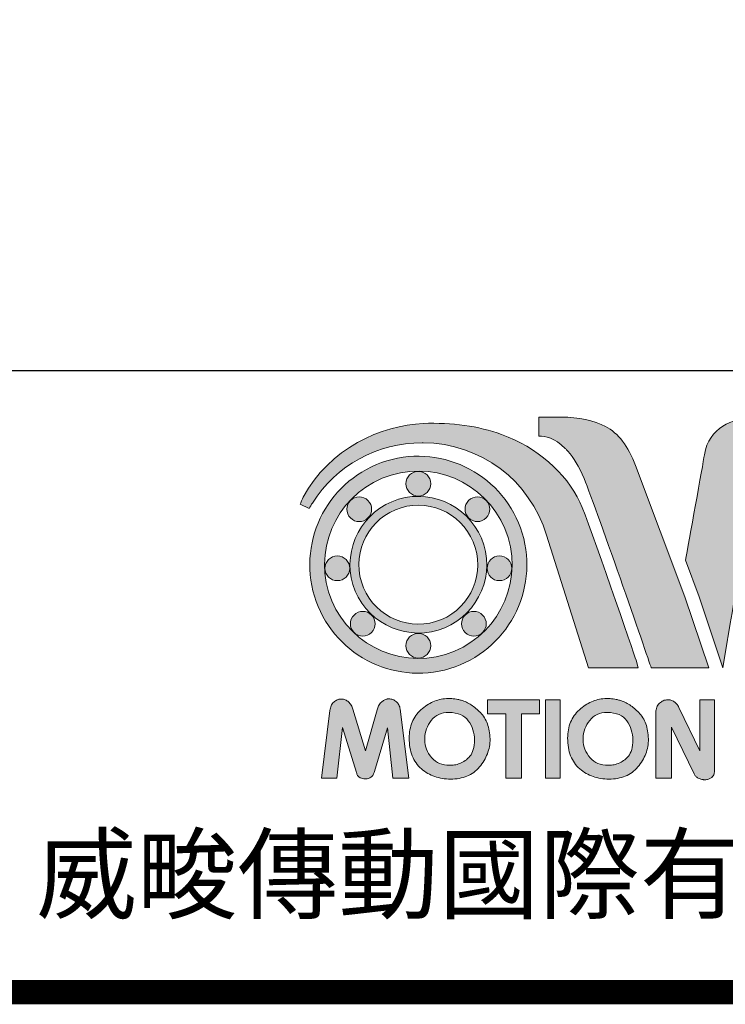
# Model space of a CAD drawing. Extents: x 0 to 297, y 0 to 211.
# Drawn here: x 115 to 143, y 0 to 40 of the extents above; entities that cross this region are included whole.
import ezdxf

# ---------------------------------------------------------------- set-up
doc = ezdxf.new("R2010")
doc.units = 0
doc.header["$LTSCALE"] = 5
doc.header["$MEASUREMENT"] = 0
doc.layers.get('0').update_dxf_attribs({"linetype": 'CONTINUOUS'})
doc.layers.add('_U+5716_U+5C64 1', color=7, linetype='CONTINUOUS')
doc.styles.add('SIMPLEX', font='SIMPLEX.shx', dxfattribs={"width": 0.8, "bigfont": 'chineset.shx'})

# ---------------------------------------------------------------- blocks, each defined once
blk = doc.blocks.new('block 2')
at = {"layer": '_U+5716_U+5C64 1', "true_color": 0xe50011}
h = blk.add_hatch(color=12, dxfattribs=at)
h.dxf.hatch_style = 2
edge = h.paths.add_edge_path()
edge.add_spline(control_points=[(-0.19, 15.74), (-8.43, 13.24), (-17.16, 17.91), (-19.66, 26.15), (-22.16, 34.39), (-17.49, 43.13), (-9.25, 45.63), (-1.01, 48.13), (7.73, 43.45), (10.23, 35.21), (12.72, 26.97), (8.05, 18.24), (-0.19, 15.74)], knot_values=[0, 0, 0, 0, 0.352778, 0.352778, 0.352778, 0.705556, 0.705556, 0.705556, 1.058333, 1.058333, 1.058333, 1.411111, 1.411111, 1.411111, 1.411111], degree=3, periodic=0)
edge.add_line((-0.19, 15.74), (-0.19, 15.74))
edge = h.paths.add_edge_path()
edge.add_spline(control_points=[(-8.63, 43.59), (-15.75, 41.44), (-19.78, 33.89), (-17.63, 26.77), (-15.47, 19.65), (-7.92, 15.62), (-0.8, 17.77), (6.31, 19.93), (10.35, 27.48), (8.19, 34.6), (6.04, 41.71), (-1.51, 45.75), (-8.63, 43.59)], knot_values=[0, 0, 0, 0, 0.352778, 0.352778, 0.352778, 0.705556, 0.705556, 0.705556, 1.058333, 1.058333, 1.058333, 1.411111, 1.411111, 1.411111, 1.411111], degree=3, periodic=0)
edge.add_line((-8.63, 43.59), (-8.63, 43.59))
h = blk.add_hatch(color=12, dxfattribs=at)
h.dxf.hatch_style = 2
edge = h.paths.add_edge_path()
edge.add_spline(control_points=[(-2.94, 42.34), (-2.94, 41.36), (-3.73, 40.56), (-4.72, 40.56), (-5.7, 40.56), (-6.5, 41.36), (-6.5, 42.34), (-6.5, 43.33), (-5.7, 44.12), (-4.72, 44.12), (-3.73, 44.12), (-2.94, 43.33), (-2.94, 42.34)], knot_values=[0, 0, 0, 0, 1, 1, 1, 2, 2, 2, 3, 3, 3, 4, 4, 4, 4], degree=3, periodic=0)
h = blk.add_hatch(color=12, dxfattribs=at)
h.dxf.hatch_style = 2
edge = h.paths.add_edge_path()
edge.add_spline(control_points=[(-1.86, 21.27), (-7.05, 19.7), (-12.56, 22.64), (-14.13, 27.83), (-15.7, 33.02), (-12.76, 38.52), (-7.57, 40.1), (-2.38, 41.67), (3.12, 38.73), (4.7, 33.54), (6.27, 28.35), (3.33, 22.84), (-1.86, 21.27)], knot_values=[0, 0, 0, 0, 0.352778, 0.352778, 0.352778, 0.705556, 0.705556, 0.705556, 1.058333, 1.058333, 1.058333, 1.411111, 1.411111, 1.411111, 1.411111], degree=3, periodic=0)
edge.add_line((-1.86, 21.27), (-1.86, 21.27))
edge = h.paths.add_edge_path()
edge.add_spline(control_points=[(-7.2, 38.88), (-11.72, 37.51), (-14.28, 32.72), (-12.91, 28.2), (-11.54, 23.68), (-6.75, 21.12), (-2.23, 22.49), (2.28, 23.86), (4.84, 28.65), (3.47, 33.17), (2.11, 37.68), (-2.68, 40.24), (-7.2, 38.88)], knot_values=[0, 0, 0, 0, 0.352778, 0.352778, 0.352778, 0.705556, 0.705556, 0.705556, 1.058333, 1.058333, 1.058333, 1.411111, 1.411111, 1.411111, 1.411111], degree=3, periodic=0)
edge.add_line((-7.2, 38.88), (-7.2, 38.88))
h = blk.add_hatch(color=12, dxfattribs=at)
h.dxf.hatch_style = 2
edge = h.paths.add_edge_path()
edge.add_spline(control_points=[(-11.96, 39.93), (-11.27, 39.24), (-11.27, 38.11), (-11.96, 37.41), (-12.66, 36.72), (-13.79, 36.72), (-14.48, 37.41), (-15.18, 38.11), (-15.18, 39.24), (-14.48, 39.93), (-13.79, 40.63), (-12.66, 40.63), (-11.96, 39.93)], knot_values=[0, 0, 0, 0, 1, 1, 1, 2, 2, 2, 3, 3, 3, 4, 4, 4, 4], degree=3, periodic=0)
h = blk.add_hatch(color=12, dxfattribs=at)
h.dxf.hatch_style = 2
edge = h.paths.add_edge_path()
edge.add_spline(control_points=[(2.52, 39.94), (3.22, 40.63), (4.35, 40.63), (5.04, 39.94), (5.74, 39.24), (5.74, 38.11), (5.04, 37.42), (4.35, 36.72), (3.22, 36.72), (2.52, 37.42), (1.83, 38.11), (1.83, 39.24), (2.52, 39.94)], knot_values=[0, 0, 0, 0, 1, 1, 1, 2, 2, 2, 3, 3, 3, 4, 4, 4, 4], degree=3, periodic=0)
h = blk.add_hatch(color=12, dxfattribs=at)
h.dxf.hatch_style = 2
edge = h.paths.add_edge_path()
edge.add_spline(control_points=[(-16.37, 31.95), (-15.38, 31.95), (-14.59, 31.15), (-14.59, 30.17), (-14.59, 29.19), (-15.38, 28.39), (-16.37, 28.39), (-17.35, 28.39), (-18.15, 29.19), (-18.15, 30.17), (-18.15, 31.15), (-17.35, 31.95), (-16.37, 31.95)], knot_values=[0, 0, 0, 0, 1, 1, 1, 2, 2, 2, 3, 3, 3, 4, 4, 4, 4], degree=3, periodic=0)
h = blk.add_hatch(color=12, dxfattribs=at)
h.dxf.hatch_style = 2
edge = h.paths.add_edge_path()
edge.add_spline(control_points=[(6.95, 31.95), (7.94, 31.95), (8.73, 31.15), (8.73, 30.17), (8.73, 29.19), (7.94, 28.39), (6.95, 28.39), (5.97, 28.39), (5.17, 29.19), (5.17, 30.17), (5.17, 31.15), (5.97, 31.95), (6.95, 31.95)], knot_values=[0, 0, 0, 0, 1, 1, 1, 2, 2, 2, 3, 3, 3, 4, 4, 4, 4], degree=3, periodic=0)
h = blk.add_hatch(color=12, dxfattribs=at)
h.dxf.hatch_style = 2
edge = h.paths.add_edge_path()
edge.add_spline(control_points=[(-13.97, 23.44), (-13.27, 24.14), (-12.14, 24.14), (-11.45, 23.44), (-10.75, 22.75), (-10.75, 21.62), (-11.45, 20.93), (-12.14, 20.23), (-13.27, 20.23), (-13.97, 20.93), (-14.66, 21.62), (-14.66, 22.75), (-13.97, 23.44)], knot_values=[0, 0, 0, 0, 1, 1, 1, 2, 2, 2, 3, 3, 3, 4, 4, 4, 4], degree=3, periodic=0)
h = blk.add_hatch(color=12, dxfattribs=at)
h.dxf.hatch_style = 2
edge = h.paths.add_edge_path()
edge.add_spline(control_points=[(4.53, 23.44), (5.22, 22.75), (5.22, 21.62), (4.53, 20.92), (3.83, 20.23), (2.71, 20.23), (2.01, 20.92), (1.31, 21.62), (1.31, 22.75), (2.01, 23.44), (2.71, 24.14), (3.83, 24.14), (4.53, 23.44)], knot_values=[0, 0, 0, 0, 1, 1, 1, 2, 2, 2, 3, 3, 3, 4, 4, 4, 4], degree=3, periodic=0)
h = blk.add_hatch(color=12, dxfattribs=at)
h.dxf.hatch_style = 2
edge = h.paths.add_edge_path()
edge.add_spline(control_points=[(-2.94, 19.02), (-2.94, 18.04), (-3.73, 17.24), (-4.72, 17.24), (-5.7, 17.24), (-6.5, 18.04), (-6.5, 19.02), (-6.5, 20.01), (-5.7, 20.8), (-4.72, 20.8), (-3.73, 20.8), (-2.94, 20.01), (-2.94, 19.02)], knot_values=[0, 0, 0, 0, 1, 1, 1, 2, 2, 2, 3, 3, 3, 4, 4, 4, 4], degree=3, periodic=0)
at = {"layer": '_U+5716_U+5C64 1', "lineweight": 0}
for points in [[(-0.19, 15.74), (-8.43, 13.24), (-17.16, 17.91), (-19.66, 26.15), (-22.16, 34.39), (-17.49, 43.13), (-9.25, 45.63), (-1.01, 48.13), (7.73, 43.45), (10.23, 35.21), (12.72, 26.97), (8.05, 18.24), (-0.19, 15.74)], [(-8.63, 43.59), (-15.75, 41.44), (-19.78, 33.89), (-17.63, 26.77), (-15.47, 19.65), (-7.92, 15.62), (-0.8, 17.77), (6.31, 19.93), (10.35, 27.48), (8.19, 34.6), (6.04, 41.71), (-1.51, 45.75), (-8.63, 43.59)], [(-2.94, 42.34), (-2.94, 41.36), (-3.73, 40.56), (-4.72, 40.56), (-5.7, 40.56), (-6.5, 41.36), (-6.5, 42.34), (-6.5, 43.33), (-5.7, 44.12), (-4.72, 44.12), (-3.73, 44.12), (-2.94, 43.33), (-2.94, 42.34)], [(-1.86, 21.27), (-7.05, 19.7), (-12.56, 22.64), (-14.13, 27.83), (-15.7, 33.02), (-12.76, 38.52), (-7.57, 40.1), (-2.38, 41.67), (3.12, 38.73), (4.7, 33.54), (6.27, 28.35), (3.33, 22.84), (-1.86, 21.27)], [(-11.96, 39.93), (-11.27, 39.24), (-11.27, 38.11), (-11.96, 37.41), (-12.66, 36.72), (-13.79, 36.72), (-14.48, 37.41), (-15.18, 38.11), (-15.18, 39.24), (-14.48, 39.93), (-13.79, 40.63), (-12.66, 40.63), (-11.96, 39.93)], [(-7.2, 38.88), (-11.72, 37.51), (-14.28, 32.72), (-12.91, 28.2), (-11.54, 23.68), (-6.75, 21.12), (-2.23, 22.49), (2.28, 23.86), (4.84, 28.65), (3.47, 33.17), (2.11, 37.68), (-2.68, 40.24), (-7.2, 38.88)], [(2.52, 39.94), (3.22, 40.63), (4.35, 40.63), (5.04, 39.94), (5.74, 39.24), (5.74, 38.11), (5.04, 37.42), (4.35, 36.72), (3.22, 36.72), (2.52, 37.42), (1.83, 38.11), (1.83, 39.24), (2.52, 39.94)], [(-16.37, 31.95), (-15.38, 31.95), (-14.59, 31.15), (-14.59, 30.17), (-14.59, 29.19), (-15.38, 28.39), (-16.37, 28.39), (-17.35, 28.39), (-18.15, 29.19), (-18.15, 30.17), (-18.15, 31.15), (-17.35, 31.95), (-16.37, 31.95)], [(6.95, 31.95), (7.94, 31.95), (8.73, 31.15), (8.73, 30.17), (8.73, 29.19), (7.94, 28.39), (6.95, 28.39), (5.97, 28.39), (5.17, 29.19), (5.17, 30.17), (5.17, 31.15), (5.97, 31.95), (6.95, 31.95)], [(-13.97, 23.44), (-13.27, 24.14), (-12.14, 24.14), (-11.45, 23.44), (-10.75, 22.75), (-10.75, 21.62), (-11.45, 20.93), (-12.14, 20.23), (-13.27, 20.23), (-13.97, 20.93), (-14.66, 21.62), (-14.66, 22.75), (-13.97, 23.44)], [(4.53, 23.44), (5.22, 22.75), (5.22, 21.62), (4.53, 20.92), (3.83, 20.23), (2.71, 20.23), (2.01, 20.92), (1.31, 21.62), (1.31, 22.75), (2.01, 23.44), (2.71, 24.14), (3.83, 24.14), (4.53, 23.44)], [(-2.94, 19.02), (-2.94, 18.04), (-3.73, 17.24), (-4.72, 17.24), (-5.7, 17.24), (-6.5, 18.04), (-6.5, 19.02), (-6.5, 20.01), (-5.7, 20.8), (-4.72, 20.8), (-3.73, 20.8), (-2.94, 20.01), (-2.94, 19.02)]]:
    blk.add_open_spline(points, degree=3, knots=[0, 0, 0, 0, 1, 1, 1, 2, 2, 2, 3, 3, 3, 4, 4, 4, 4], dxfattribs=at)
blk = doc.blocks.new('block 3')
at = {"layer": '_U+5716_U+5C64 1', "true_color": 0x221814}
h = blk.add_hatch(color=250, dxfattribs=at)
h.dxf.hatch_style = 2
edge = h.paths.add_edge_path()
edge.add_spline(control_points=[(-7.52, 10.52), (-7.62, 10.69), (-7.74, 10.84), (-7.88, 10.96), (-8.04, 11.1), (-8.21, 11.21), (-8.38, 11.27), (-8.56, 11.34), (-8.74, 11.37), (-8.97, 11.37), (-8.97, 11.37), (-9.18, 11.37), (-9.18, 11.37), (-9.18, 11.37), (-9.2, 11.34), (-9.2, 11.34), (-9.35, 11.32), (-9.48, 11.27), (-9.62, 11.2), (-9.76, 11.12), (-9.91, 11.01), (-10.04, 10.9), (-10.19, 10.76), (-10.33, 10.59), (-10.43, 10.38), (-10.52, 10.19), (-10.59, 9.98), (-10.65, 9.77), (-10.65, 9.77), (-12.34, 3.91), (-12.34, 3.91), (-12.34, 3.91), (-14.13, 9.87), (-14.13, 9.87), (-14.2, 10.09), (-14.28, 10.29), (-14.38, 10.47), (-14.49, 10.65), (-14.62, 10.81), (-14.77, 10.94), (-14.92, 11.06), (-15.07, 11.16), (-15.23, 11.23), (-15.39, 11.3), (-15.56, 11.34), (-15.75, 11.35), (-15.75, 11.35), (-15.85, 11.35), (-15.85, 11.35), (-16.04, 11.34), (-16.23, 11.3), (-16.4, 11.22), (-16.58, 11.14), (-16.74, 11.04), (-16.88, 10.91), (-17.06, 10.76), (-17.19, 10.57), (-17.28, 10.35), (-17.35, 10.16), (-17.41, 9.95), (-17.43, 9.71), (-17.43, 9.71), (-18.67, -0.06), (-18.67, -0.06), (-18.67, -0.06), (-16.42, -0.06), (-16.42, -0.06), (-16.42, -0.06), (-15.62, 7.23), (-15.62, 7.23), (-15.62, 7.23), (-13.62, 0.77), (-13.62, 0.77), (-13.58, 0.61), (-13.52, 0.47), (-13.45, 0.35), (-13.37, 0.23), (-13.26, 0.12), (-13.13, 0.03), (-13.13, 0.03), (-13.08, 0), (-13.08, 0), (-12.97, -0.04), (-12.86, -0.08), (-12.74, -0.11), (-12.62, -0.15), (-12.49, -0.16), (-12.33, -0.16), (-12.33, -0.16), (-12.28, -0.16), (-12.28, -0.16), (-12.28, -0.16), (-12.26, -0.16), (-12.26, -0.16), (-12.14, -0.15), (-12.01, -0.12), (-11.9, -0.08), (-11.78, -0.04), (-11.66, 0.02), (-11.54, 0.09), (-11.41, 0.18), (-11.29, 0.31), (-11.21, 0.46), (-11.13, 0.6), (-11.07, 0.75), (-11.04, 0.9), (-11.04, 0.9), (-9.17, 7.19), (-9.17, 7.19), (-9.17, 7.19), (-8.38, -0.06), (-8.38, -0.06), (-8.38, -0.06), (-6.11, -0.06), (-6.11, -0.06), (-6.11, -0.06), (-7.35, 9.91), (-7.35, 9.91), (-7.36, 10.13), (-7.42, 10.34), (-7.52, 10.52)], knot_values=[0, 0, 0, 0, 1, 1, 1, 2, 2, 2, 3, 3, 3, 4, 4, 4, 5, 5, 5, 6, 6, 6, 7, 7, 7, 8, 8, 8, 9, 9, 9, 10, 10, 10, 11, 11, 11, 12, 12, 12, 13, 13, 13, 14, 14, 14, 15, 15, 15, 16, 16, 16, 17, 17, 17, 18, 18, 18, 19, 19, 19, 20, 20, 20, 21, 21, 21, 22, 22, 22, 23, 23, 23, 24, 24, 24, 25, 25, 25, 26, 26, 26, 27, 27, 27, 28, 28, 28, 29, 29, 29, 30, 30, 30, 31, 31, 31, 32, 32, 32, 33, 33, 33, 34, 34, 34, 35, 35, 35, 36, 36, 36, 37, 37, 37, 38, 38, 38, 39, 39, 39, 40, 40, 40, 40], degree=3, periodic=0)
h = blk.add_hatch(color=250, dxfattribs=at)
h.dxf.hatch_style = 2
edge = h.paths.add_edge_path()
edge.add_spline(control_points=[(4.21, 9.41), (3.8, 9.84), (3.35, 10.2), (2.9, 10.5), (2.44, 10.8), (1.96, 11.02), (1.44, 11.18), (1.29, 11.22), (1.13, 11.25), (0.98, 11.29), (0.83, 11.32), (0.68, 11.34), (0.53, 11.37), (0.38, 11.39), (0.23, 11.4), (0.09, 11.41), (-0.06, 11.42), (-0.2, 11.43), (-0.34, 11.43), (-0.34, 11.43), (-0.66, 11.43), (-0.66, 11.43), (-0.66, 11.43), (-0.69, 11.41), (-0.69, 11.41), (-1.36, 11.37), (-2, 11.21), (-2.61, 10.94), (-3.21, 10.67), (-3.79, 10.28), (-4.34, 9.79), (-4.9, 9.29), (-5.33, 8.69), (-5.61, 8.01), (-5.89, 7.34), (-6.03, 6.58), (-6.03, 5.72), (-6.03, 4.77), (-5.88, 3.91), (-5.59, 3.18), (-5.3, 2.44), (-4.86, 1.8), (-4.27, 1.29), (-3.7, 0.81), (-3.06, 0.43), (-2.36, 0.19), (-1.67, -0.05), (-0.9, -0.18), (-0.09, -0.18), (0.78, -0.18), (1.58, -0.03), (2.26, 0.25), (2.96, 0.53), (3.57, 0.98), (4.08, 1.57), (4.57, 2.16), (4.96, 2.79), (5.21, 3.46), (5.47, 4.13), (5.6, 4.85), (5.6, 5.62), (5.56, 6.42), (5.44, 7.15), (5.21, 7.77), (4.99, 8.41), (4.65, 8.96), (4.21, 9.41)], knot_values=[0, 0, 0, 0, 1, 1, 1, 2, 2, 2, 3, 3, 3, 4, 4, 4, 5, 5, 5, 6, 6, 6, 7, 7, 7, 8, 8, 8, 9, 9, 9, 10, 10, 10, 11, 11, 11, 12, 12, 12, 13, 13, 13, 14, 14, 14, 15, 15, 15, 16, 16, 16, 17, 17, 17, 18, 18, 18, 19, 19, 19, 20, 20, 20, 21, 21, 21, 22, 22, 22, 22], degree=3, periodic=0)
edge = h.paths.add_edge_path()
edge.add_spline(control_points=[(0.87, 1.94), (0.74, 1.91), (0.6, 1.88), (0.47, 1.87), (0.35, 1.85), (0.23, 1.83), (0.11, 1.82), (-0.01, 1.81), (-0.11, 1.81), (-0.22, 1.81), (-0.75, 1.81), (-1.23, 1.9), (-1.66, 2.08), (-2.08, 2.26), (-2.46, 2.54), (-2.79, 2.9), (-3.13, 3.28), (-3.39, 3.68), (-3.55, 4.11), (-3.71, 4.53), (-3.79, 5), (-3.78, 5.49), (-3.78, 5.49), (-3.78, 5.72), (-3.78, 5.72), (-3.78, 6.18), (-3.71, 6.63), (-3.55, 7.05), (-3.4, 7.47), (-3.17, 7.89), (-2.85, 8.28), (-2.55, 8.66), (-2.19, 8.94), (-1.78, 9.13), (-1.36, 9.32), (-0.88, 9.41), (-0.34, 9.41), (0.33, 9.41), (0.9, 9.31), (1.37, 9.1), (1.82, 8.9), (2.19, 8.61), (2.47, 8.22), (2.77, 7.81), (2.99, 7.37), (3.14, 6.91), (3.28, 6.46), (3.35, 5.98), (3.35, 5.48), (3.35, 4.94), (3.3, 4.47), (3.18, 4.08), (3.08, 3.7), (2.92, 3.38), (2.71, 3.13), (2.49, 2.87), (2.26, 2.65), (2.02, 2.48), (1.78, 2.31), (1.53, 2.17), (1.27, 2.07), (1.13, 2.02), (1, 1.97), (0.87, 1.94)], knot_values=[0, 0, 0, 0, 1, 1, 1, 2, 2, 2, 3, 3, 3, 4, 4, 4, 5, 5, 5, 6, 6, 6, 7, 7, 7, 8, 8, 8, 9, 9, 9, 10, 10, 10, 11, 11, 11, 12, 12, 12, 13, 13, 13, 14, 14, 14, 15, 15, 15, 16, 16, 16, 17, 17, 17, 18, 18, 18, 19, 19, 19, 20, 20, 20, 21, 21, 21, 21], degree=3, periodic=0)
h = blk.add_hatch(color=250, dxfattribs=at)
h.dxf.hatch_style = 2
edge = h.paths.add_edge_path()
edge.add_spline(control_points=[(27, 9.41), (26.58, 9.84), (26.14, 10.2), (25.69, 10.5), (25.23, 10.8), (24.74, 11.02), (24.23, 11.18), (24.07, 11.22), (23.92, 11.25), (23.76, 11.29), (23.61, 11.32), (23.46, 11.34), (23.31, 11.37), (23.16, 11.39), (23.02, 11.4), (22.87, 11.41), (22.73, 11.42), (22.59, 11.43), (22.45, 11.43), (22.45, 11.43), (22.12, 11.43), (22.12, 11.43), (22.12, 11.43), (22.09, 11.41), (22.09, 11.41), (21.43, 11.37), (20.79, 11.21), (20.18, 10.94), (19.58, 10.67), (18.99, 10.28), (18.45, 9.79), (17.88, 9.29), (17.46, 8.69), (17.18, 8.01), (16.9, 7.34), (16.76, 6.58), (16.76, 5.72), (16.76, 4.77), (16.9, 3.91), (17.19, 3.18), (17.48, 2.44), (17.92, 1.8), (18.51, 1.29), (19.09, 0.81), (19.73, 0.43), (20.43, 0.19), (21.12, -0.05), (21.88, -0.18), (22.69, -0.18), (23.57, -0.18), (24.36, -0.03), (25.05, 0.25), (25.75, 0.53), (26.36, 0.98), (26.86, 1.57), (27.36, 2.16), (27.74, 2.79), (28, 3.46), (28.25, 4.13), (28.38, 4.85), (28.38, 5.62), (28.35, 6.42), (28.22, 7.15), (28, 7.77), (27.77, 8.41), (27.43, 8.96), (27, 9.41)], knot_values=[0, 0, 0, 0, 1, 1, 1, 2, 2, 2, 3, 3, 3, 4, 4, 4, 5, 5, 5, 6, 6, 6, 7, 7, 7, 8, 8, 8, 9, 9, 9, 10, 10, 10, 11, 11, 11, 12, 12, 12, 13, 13, 13, 14, 14, 14, 15, 15, 15, 16, 16, 16, 17, 17, 17, 18, 18, 18, 19, 19, 19, 20, 20, 20, 21, 21, 21, 22, 22, 22, 22], degree=3, periodic=0)
edge = h.paths.add_edge_path()
edge.add_spline(control_points=[(23.66, 1.94), (23.52, 1.91), (23.39, 1.88), (23.25, 1.87), (23.13, 1.85), (23.01, 1.83), (22.9, 1.82), (22.78, 1.81), (22.67, 1.81), (22.57, 1.81), (22.04, 1.81), (21.55, 1.9), (21.12, 2.08), (20.7, 2.26), (20.32, 2.54), (20, 2.9), (19.66, 3.28), (19.4, 3.68), (19.24, 4.11), (19.07, 4.53), (18.99, 5), (19, 5.49), (19, 5.49), (19, 5.72), (19, 5.72), (19, 6.18), (19.08, 6.63), (19.23, 7.05), (19.38, 7.47), (19.62, 7.89), (19.94, 8.28), (20.23, 8.66), (20.59, 8.94), (21, 9.13), (21.42, 9.32), (21.91, 9.41), (22.45, 9.41), (23.11, 9.41), (23.68, 9.31), (24.16, 9.1), (24.61, 8.9), (24.98, 8.61), (25.25, 8.22), (25.55, 7.81), (25.78, 7.37), (25.92, 6.91), (26.06, 6.46), (26.14, 5.98), (26.14, 5.48), (26.14, 4.94), (26.08, 4.47), (25.97, 4.08), (25.86, 3.7), (25.7, 3.38), (25.5, 3.13), (25.28, 2.87), (25.04, 2.65), (24.8, 2.48), (24.57, 2.31), (24.32, 2.17), (24.05, 2.07), (23.92, 2.02), (23.79, 1.97), (23.66, 1.94)], knot_values=[0, 0, 0, 0, 1, 1, 1, 2, 2, 2, 3, 3, 3, 4, 4, 4, 5, 5, 5, 6, 6, 6, 7, 7, 7, 8, 8, 8, 9, 9, 9, 10, 10, 10, 11, 11, 11, 12, 12, 12, 13, 13, 13, 14, 14, 14, 15, 15, 15, 16, 16, 16, 17, 17, 17, 18, 18, 18, 19, 19, 19, 20, 20, 20, 21, 21, 21, 21], degree=3, periodic=0)
h = blk.add_hatch(color=250, dxfattribs=at)
h.dxf.hatch_style = 2
h.paths.add_polyline_path([(5.25, 9.2), (7.86, 9.2), (7.86, -0.06), (10.12, -0.06), (10.12, 9.2), (12.73, 9.2), (12.73, 11.22), (5.25, 11.22)])
h = blk.add_hatch(color=250, dxfattribs=at)
h.dxf.hatch_style = 2
h.paths.add_polyline_path([(13.56, -0.06), (15.69, -0.06), (15.69, 11.22), (13.56, 11.22)])
h = blk.add_hatch(color=250, dxfattribs=at)
h.dxf.hatch_style = 2
edge = h.paths.add_edge_path()
edge.add_spline(control_points=[(35.75, 11.22), (35.75, 11.22), (35.75, 3.87), (35.75, 3.87), (35.75, 3.87), (32.75, 10.15), (32.75, 10.15), (32.66, 10.33), (32.57, 10.49), (32.46, 10.62), (32.35, 10.76), (32.22, 10.88), (32.08, 10.96), (31.93, 11.06), (31.78, 11.14), (31.62, 11.18), (31.47, 11.23), (31.31, 11.25), (31.13, 11.25), (31.13, 11.25), (31.13, 11.25), (31.12, 11.25), (30.91, 11.24), (30.71, 11.19), (30.52, 11.11), (30.33, 11.03), (30.15, 10.92), (29.96, 10.75), (29.8, 10.59), (29.67, 10.39), (29.58, 10.16), (29.5, 9.94), (29.45, 9.7), (29.45, 9.43), (29.45, 9.43), (29.45, -0.06), (29.45, -0.06), (29.45, -0.06), (31.71, -0.06), (31.71, -0.06), (31.71, -0.06), (31.71, 7.3), (31.71, 7.3), (31.71, 7.3), (34.95, 0.6), (34.95, 0.6), (35.01, 0.46), (35.08, 0.34), (35.19, 0.23), (35.29, 0.12), (35.42, 0.03), (35.55, -0.03), (35.68, -0.08), (35.79, -0.13), (35.91, -0.17), (36.02, -0.2), (36.14, -0.23), (36.26, -0.24), (36.26, -0.24), (36.29, -0.27), (36.29, -0.27), (36.29, -0.27), (36.53, -0.27), (36.53, -0.27), (36.69, -0.27), (36.85, -0.25), (37, -0.2), (37.15, -0.15), (37.29, -0.08), (37.4, -0.01), (37.57, 0.09), (37.69, 0.24), (37.77, 0.43), (37.84, 0.59), (37.88, 0.79), (37.88, 1), (37.88, 1), (37.88, 11.22), (37.88, 11.22), (37.88, 11.22), (35.75, 11.22), (35.75, 11.22)], knot_values=[0, 0, 0, 0, 1, 1, 1, 2, 2, 2, 3, 3, 3, 4, 4, 4, 5, 5, 5, 6, 6, 6, 7, 7, 7, 8, 8, 8, 9, 9, 9, 10, 10, 10, 11, 11, 11, 12, 12, 12, 13, 13, 13, 14, 14, 14, 15, 15, 15, 16, 16, 16, 17, 17, 17, 18, 18, 18, 19, 19, 19, 20, 20, 20, 21, 21, 21, 22, 22, 22, 23, 23, 23, 24, 24, 24, 25, 25, 25, 26, 26, 26, 27, 27, 27, 27], degree=3, periodic=0)
at = {"layer": '_U+5716_U+5C64 1', "lineweight": 0}
for points in [[(5.25, 9.2), (7.86, 9.2), (7.86, -0.06), (10.12, -0.06), (10.12, 9.2), (12.73, 9.2), (12.73, 11.22), (5.25, 11.22), (5.25, 9.2)], [(13.56, -0.06), (15.69, -0.06), (15.69, 11.22), (13.56, 11.22), (13.56, -0.06)]]:
    blk.add_lwpolyline(points, dxfattribs=at)
for points, knots in [([(-7.52, 10.52), (-7.62, 10.69), (-7.74, 10.84), (-7.88, 10.96), (-8.04, 11.1), (-8.21, 11.21), (-8.38, 11.27), (-8.56, 11.34), (-8.74, 11.37), (-8.97, 11.37), (-8.97, 11.37), (-9.18, 11.37), (-9.18, 11.37), (-9.18, 11.37), (-9.2, 11.34), (-9.2, 11.34), (-9.35, 11.32), (-9.48, 11.27), (-9.62, 11.2), (-9.76, 11.12), (-9.91, 11.01), (-10.04, 10.9), (-10.19, 10.76), (-10.33, 10.59), (-10.43, 10.38), (-10.52, 10.19), (-10.59, 9.98), (-10.65, 9.77), (-10.65, 9.77), (-12.34, 3.91), (-12.34, 3.91), (-12.34, 3.91), (-14.13, 9.87), (-14.13, 9.87), (-14.2, 10.09), (-14.28, 10.29), (-14.38, 10.47), (-14.49, 10.65), (-14.62, 10.81), (-14.77, 10.94), (-14.92, 11.06), (-15.07, 11.16), (-15.23, 11.23), (-15.39, 11.3), (-15.56, 11.34), (-15.75, 11.35), (-15.75, 11.35), (-15.85, 11.35), (-15.85, 11.35), (-16.04, 11.34), (-16.23, 11.3), (-16.4, 11.22), (-16.58, 11.14), (-16.74, 11.04), (-16.88, 10.91), (-17.06, 10.76), (-17.19, 10.57), (-17.28, 10.35), (-17.35, 10.16), (-17.41, 9.95), (-17.43, 9.71), (-17.43, 9.71), (-18.67, -0.06), (-18.67, -0.06), (-18.67, -0.06), (-16.42, -0.06), (-16.42, -0.06), (-16.42, -0.06), (-15.62, 7.23), (-15.62, 7.23), (-15.62, 7.23), (-13.62, 0.77), (-13.62, 0.77), (-13.58, 0.61), (-13.52, 0.47), (-13.45, 0.35), (-13.37, 0.23), (-13.26, 0.12), (-13.13, 0.03), (-13.13, 0.03), (-13.08, 0), (-13.08, 0), (-12.97, -0.04), (-12.86, -0.08), (-12.74, -0.11), (-12.62, -0.15), (-12.49, -0.16), (-12.33, -0.16), (-12.33, -0.16), (-12.28, -0.16), (-12.28, -0.16), (-12.28, -0.16), (-12.26, -0.16), (-12.26, -0.16), (-12.14, -0.15), (-12.01, -0.12), (-11.9, -0.08), (-11.78, -0.04), (-11.66, 0.02), (-11.54, 0.09), (-11.41, 0.18), (-11.29, 0.31), (-11.21, 0.46), (-11.13, 0.6), (-11.07, 0.75), (-11.04, 0.9), (-11.04, 0.9), (-9.17, 7.19), (-9.17, 7.19), (-9.17, 7.19), (-8.38, -0.06), (-8.38, -0.06), (-8.38, -0.06), (-6.11, -0.06), (-6.11, -0.06), (-6.11, -0.06), (-7.35, 9.91), (-7.35, 9.91), (-7.36, 10.13), (-7.42, 10.34), (-7.52, 10.52)], [0, 0, 0, 0, 1, 1, 1, 2, 2, 2, 3, 3, 3, 4, 4, 4, 5, 5, 5, 6, 6, 6, 7, 7, 7, 8, 8, 8, 9, 9, 9, 10, 10, 10, 11, 11, 11, 12, 12, 12, 13, 13, 13, 14, 14, 14, 15, 15, 15, 16, 16, 16, 17, 17, 17, 18, 18, 18, 19, 19, 19, 20, 20, 20, 21, 21, 21, 22, 22, 22, 23, 23, 23, 24, 24, 24, 25, 25, 25, 26, 26, 26, 27, 27, 27, 28, 28, 28, 29, 29, 29, 30, 30, 30, 31, 31, 31, 32, 32, 32, 33, 33, 33, 34, 34, 34, 35, 35, 35, 36, 36, 36, 37, 37, 37, 38, 38, 38, 39, 39, 39, 40, 40, 40, 40]), ([(4.21, 9.41), (3.8, 9.84), (3.35, 10.2), (2.9, 10.5), (2.44, 10.8), (1.96, 11.02), (1.44, 11.18), (1.29, 11.22), (1.13, 11.25), (0.98, 11.29), (0.83, 11.32), (0.68, 11.34), (0.53, 11.37), (0.38, 11.39), (0.23, 11.4), (0.09, 11.41), (-0.06, 11.42), (-0.2, 11.43), (-0.34, 11.43), (-0.34, 11.43), (-0.66, 11.43), (-0.66, 11.43), (-0.66, 11.43), (-0.69, 11.41), (-0.69, 11.41), (-1.36, 11.37), (-2, 11.21), (-2.61, 10.94), (-3.21, 10.67), (-3.79, 10.28), (-4.34, 9.79), (-4.9, 9.29), (-5.33, 8.69), (-5.61, 8.01), (-5.89, 7.34), (-6.03, 6.58), (-6.03, 5.72), (-6.03, 4.77), (-5.88, 3.91), (-5.59, 3.18), (-5.3, 2.44), (-4.86, 1.8), (-4.27, 1.29), (-3.7, 0.81), (-3.06, 0.43), (-2.36, 0.19), (-1.67, -0.05), (-0.9, -0.18), (-0.09, -0.18), (0.78, -0.18), (1.58, -0.03), (2.26, 0.25), (2.96, 0.53), (3.57, 0.98), (4.08, 1.57), (4.57, 2.16), (4.96, 2.79), (5.21, 3.46), (5.47, 4.13), (5.6, 4.85), (5.6, 5.62), (5.56, 6.42), (5.44, 7.15), (5.21, 7.77), (4.99, 8.41), (4.65, 8.96), (4.21, 9.41)], [0, 0, 0, 0, 1, 1, 1, 2, 2, 2, 3, 3, 3, 4, 4, 4, 5, 5, 5, 6, 6, 6, 7, 7, 7, 8, 8, 8, 9, 9, 9, 10, 10, 10, 11, 11, 11, 12, 12, 12, 13, 13, 13, 14, 14, 14, 15, 15, 15, 16, 16, 16, 17, 17, 17, 18, 18, 18, 19, 19, 19, 20, 20, 20, 21, 21, 21, 22, 22, 22, 22]), ([(27, 9.41), (26.58, 9.84), (26.14, 10.2), (25.69, 10.5), (25.23, 10.8), (24.74, 11.02), (24.23, 11.18), (24.07, 11.22), (23.92, 11.25), (23.76, 11.29), (23.61, 11.32), (23.46, 11.34), (23.31, 11.37), (23.16, 11.39), (23.02, 11.4), (22.87, 11.41), (22.73, 11.42), (22.59, 11.43), (22.45, 11.43), (22.45, 11.43), (22.12, 11.43), (22.12, 11.43), (22.12, 11.43), (22.09, 11.41), (22.09, 11.41), (21.43, 11.37), (20.79, 11.21), (20.18, 10.94), (19.58, 10.67), (18.99, 10.28), (18.45, 9.79), (17.88, 9.29), (17.46, 8.69), (17.18, 8.01), (16.9, 7.34), (16.76, 6.58), (16.76, 5.72), (16.76, 4.77), (16.9, 3.91), (17.19, 3.18), (17.48, 2.44), (17.92, 1.8), (18.51, 1.29), (19.09, 0.81), (19.73, 0.43), (20.43, 0.19), (21.12, -0.05), (21.88, -0.18), (22.69, -0.18), (23.57, -0.18), (24.36, -0.03), (25.05, 0.25), (25.75, 0.53), (26.36, 0.98), (26.86, 1.57), (27.36, 2.16), (27.74, 2.79), (28, 3.46), (28.25, 4.13), (28.38, 4.85), (28.38, 5.62), (28.35, 6.42), (28.22, 7.15), (28, 7.77), (27.77, 8.41), (27.43, 8.96), (27, 9.41)], [0, 0, 0, 0, 1, 1, 1, 2, 2, 2, 3, 3, 3, 4, 4, 4, 5, 5, 5, 6, 6, 6, 7, 7, 7, 8, 8, 8, 9, 9, 9, 10, 10, 10, 11, 11, 11, 12, 12, 12, 13, 13, 13, 14, 14, 14, 15, 15, 15, 16, 16, 16, 17, 17, 17, 18, 18, 18, 19, 19, 19, 20, 20, 20, 21, 21, 21, 22, 22, 22, 22]), ([(35.75, 11.22), (35.75, 11.22), (35.75, 3.87), (35.75, 3.87), (35.75, 3.87), (32.75, 10.15), (32.75, 10.15), (32.66, 10.33), (32.57, 10.49), (32.46, 10.62), (32.35, 10.76), (32.22, 10.88), (32.08, 10.96), (31.93, 11.06), (31.78, 11.14), (31.62, 11.18), (31.47, 11.23), (31.31, 11.25), (31.13, 11.25), (31.13, 11.25), (31.13, 11.25), (31.12, 11.25), (30.91, 11.24), (30.71, 11.19), (30.52, 11.11), (30.33, 11.03), (30.15, 10.92), (29.96, 10.75), (29.8, 10.59), (29.67, 10.39), (29.58, 10.16), (29.5, 9.94), (29.45, 9.7), (29.45, 9.43), (29.45, 9.43), (29.45, -0.06), (29.45, -0.06), (29.45, -0.06), (31.71, -0.06), (31.71, -0.06), (31.71, -0.06), (31.71, 7.3), (31.71, 7.3), (31.71, 7.3), (34.95, 0.6), (34.95, 0.6), (35.01, 0.46), (35.08, 0.34), (35.19, 0.23), (35.29, 0.12), (35.42, 0.03), (35.55, -0.03), (35.68, -0.08), (35.79, -0.13), (35.91, -0.17), (36.02, -0.2), (36.14, -0.23), (36.26, -0.24), (36.26, -0.24), (36.29, -0.27), (36.29, -0.27), (36.29, -0.27), (36.53, -0.27), (36.53, -0.27), (36.69, -0.27), (36.85, -0.25), (37, -0.2), (37.15, -0.15), (37.29, -0.08), (37.4, -0.01), (37.57, 0.09), (37.69, 0.24), (37.77, 0.43), (37.84, 0.59), (37.88, 0.79), (37.88, 1), (37.88, 1), (37.88, 11.22), (37.88, 11.22), (37.88, 11.22), (35.75, 11.22), (35.75, 11.22)], [0, 0, 0, 0, 1, 1, 1, 2, 2, 2, 3, 3, 3, 4, 4, 4, 5, 5, 5, 6, 6, 6, 7, 7, 7, 8, 8, 8, 9, 9, 9, 10, 10, 10, 11, 11, 11, 12, 12, 12, 13, 13, 13, 14, 14, 14, 15, 15, 15, 16, 16, 16, 17, 17, 17, 18, 18, 18, 19, 19, 19, 20, 20, 20, 21, 21, 21, 22, 22, 22, 23, 23, 23, 24, 24, 24, 25, 25, 25, 26, 26, 26, 27, 27, 27, 27]), ([(0.87, 1.94), (0.74, 1.91), (0.6, 1.88), (0.47, 1.87), (0.35, 1.85), (0.23, 1.83), (0.11, 1.82), (-0.01, 1.81), (-0.11, 1.81), (-0.22, 1.81), (-0.75, 1.81), (-1.23, 1.9), (-1.66, 2.08), (-2.08, 2.26), (-2.46, 2.54), (-2.79, 2.9), (-3.13, 3.28), (-3.39, 3.68), (-3.55, 4.11), (-3.71, 4.53), (-3.79, 5), (-3.78, 5.49), (-3.78, 5.49), (-3.78, 5.72), (-3.78, 5.72), (-3.78, 6.18), (-3.71, 6.63), (-3.55, 7.05), (-3.4, 7.47), (-3.17, 7.89), (-2.85, 8.28), (-2.55, 8.66), (-2.19, 8.94), (-1.78, 9.13), (-1.36, 9.32), (-0.88, 9.41), (-0.34, 9.41), (0.33, 9.41), (0.9, 9.31), (1.37, 9.1), (1.82, 8.9), (2.19, 8.61), (2.47, 8.22), (2.77, 7.81), (2.99, 7.37), (3.14, 6.91), (3.28, 6.46), (3.35, 5.98), (3.35, 5.48), (3.35, 4.94), (3.3, 4.47), (3.18, 4.08), (3.08, 3.7), (2.92, 3.38), (2.71, 3.13), (2.49, 2.87), (2.26, 2.65), (2.02, 2.48), (1.78, 2.31), (1.53, 2.17), (1.27, 2.07), (1.13, 2.02), (1, 1.97), (0.87, 1.94)], [0, 0, 0, 0, 1, 1, 1, 2, 2, 2, 3, 3, 3, 4, 4, 4, 5, 5, 5, 6, 6, 6, 7, 7, 7, 8, 8, 8, 9, 9, 9, 10, 10, 10, 11, 11, 11, 12, 12, 12, 13, 13, 13, 14, 14, 14, 15, 15, 15, 16, 16, 16, 17, 17, 17, 18, 18, 18, 19, 19, 19, 20, 20, 20, 21, 21, 21, 21]), ([(23.66, 1.94), (23.52, 1.91), (23.39, 1.88), (23.25, 1.87), (23.13, 1.85), (23.01, 1.83), (22.9, 1.82), (22.78, 1.81), (22.67, 1.81), (22.57, 1.81), (22.04, 1.81), (21.55, 1.9), (21.12, 2.08), (20.7, 2.26), (20.32, 2.54), (20, 2.9), (19.66, 3.28), (19.4, 3.68), (19.24, 4.11), (19.07, 4.53), (18.99, 5), (19, 5.49), (19, 5.49), (19, 5.72), (19, 5.72), (19, 6.18), (19.08, 6.63), (19.23, 7.05), (19.38, 7.47), (19.62, 7.89), (19.94, 8.28), (20.23, 8.66), (20.59, 8.94), (21, 9.13), (21.42, 9.32), (21.91, 9.41), (22.45, 9.41), (23.11, 9.41), (23.68, 9.31), (24.16, 9.1), (24.61, 8.9), (24.98, 8.61), (25.25, 8.22), (25.55, 7.81), (25.78, 7.37), (25.92, 6.91), (26.06, 6.46), (26.14, 5.98), (26.14, 5.48), (26.14, 4.94), (26.08, 4.47), (25.97, 4.08), (25.86, 3.7), (25.7, 3.38), (25.5, 3.13), (25.28, 2.87), (25.04, 2.65), (24.8, 2.48), (24.57, 2.31), (24.32, 2.17), (24.05, 2.07), (23.92, 2.02), (23.79, 1.97), (23.66, 1.94)], [0, 0, 0, 0, 1, 1, 1, 2, 2, 2, 3, 3, 3, 4, 4, 4, 5, 5, 5, 6, 6, 6, 7, 7, 7, 8, 8, 8, 9, 9, 9, 10, 10, 10, 11, 11, 11, 12, 12, 12, 13, 13, 13, 14, 14, 14, 15, 15, 15, 16, 16, 16, 17, 17, 17, 18, 18, 18, 19, 19, 19, 20, 20, 20, 21, 21, 21, 21])]:
    blk.add_open_spline(points, degree=3, knots=knots, dxfattribs=at)

msp = doc.modelspace()

# ---------------------------------------------------------------- hatches: boundary and pattern name
at = {"layer": '_U+5716_U+5C64 1', "true_color": 0x221814}
h = msp.add_hatch(color=250, dxfattribs=at)
h.dxf.hatch_style = 2
edge = h.paths.add_edge_path()
edge.add_spline(control_points=[(141.832, 16.093), (141.832, 16.093), (139.83, 21.426), (139.83, 21.426), (139.532, 22.215), (139.122, 22.751), (138.611, 23.017), (138.14, 23.262), (137.489, 23.403), (136.824, 23.403), (136.824, 23.403), (135.895, 23.403), (135.895, 23.403), (135.895, 23.403), (135.895, 22.628), (135.895, 22.628), (136.162, 22.621), (136.531, 22.565), (136.965, 22.129), (136.981, 22.113), (136.997, 22.097), (137.013, 22.08), (137.015, 22.078), (137.017, 22.076), (137.02, 22.074), (137.02, 22.074), (137.02, 22.074), (137.02, 22.074), (137.039, 22.053), (137.059, 22.032), (137.078, 22.01), (137.304, 21.756), (137.535, 21.399), (137.735, 20.903), (138.302, 19.501), (140.468, 13.197), (140.468, 13.197), (140.468, 13.197), (142.81, 13.197), (142.81, 13.197), (142.81, 13.197), (141.832, 16.093), (141.832, 16.093)], knot_values=[0, 0, 0, 0, 1, 1, 1, 2, 2, 2, 3, 3, 3, 4, 4, 4, 5, 5, 5, 6, 6, 6, 7, 7, 7, 8, 8, 8, 9, 9, 9, 10, 10, 10, 11, 11, 11, 12, 12, 12, 13, 13, 13, 14, 14, 14, 14], degree=3, periodic=0)
h = msp.add_hatch(color=250, dxfattribs=at)
h.dxf.hatch_style = 2
edge = h.paths.add_edge_path()
edge.add_spline(control_points=[(145.707, 23.403), (145.678, 23.404), (144.987, 23.45), (144.535, 23.403), (144.535, 23.403), (144.535, 23.403), (144.535, 23.403), (143.818, 23.326), (142.802, 23.005), (142.626, 21.865), (142.566, 21.478), (141.982, 18.248), (141.86, 17.574), (141.86, 17.574), (142.416, 16.093), (142.416, 16.093), (142.416, 16.093), (143.382, 13.197), (143.382, 13.197), (143.382, 13.197), (143.567, 14.35), (143.567, 14.35), (143.578, 14.418), (144.701, 21.085), (144.763, 21.468), (144.81, 21.764), (144.876, 22.017), (144.938, 22.144), (145.046, 22.365), (145.149, 22.487), (145.303, 22.578), (145.511, 22.7), (145.671, 22.709), (145.669, 22.709), (145.669, 22.709), (145.936, 22.713), (145.936, 22.713), (145.936, 22.713), (145.962, 23.403), (145.962, 23.403), (145.962, 23.403), (145.707, 23.403), (145.707, 23.403)], knot_values=[0, 0, 0, 0, 1, 1, 1, 2, 2, 2, 3, 3, 3, 4, 4, 4, 5, 5, 5, 6, 6, 6, 7, 7, 7, 8, 8, 8, 9, 9, 9, 10, 10, 10, 11, 11, 11, 12, 12, 12, 13, 13, 13, 14, 14, 14, 14], degree=3, periodic=0)
h = msp.add_hatch(color=250, dxfattribs=at)
h.dxf.hatch_style = 2
edge = h.paths.add_edge_path()
edge.add_spline(control_points=[(139.848, 13.51), (139.772, 13.737), (137.969, 19.062), (137.56, 19.94), (137.001, 21.142), (135.811, 22.172), (134.376, 22.696), (133.441, 23.038), (132.37, 23.188), (131.194, 23.142), (129.517, 23.077), (127.358, 22.125), (126.315, 20.144), (126.282, 20.082), (126.213, 19.908), (126.193, 19.856), (126.193, 19.856), (126.55, 19.682), (126.55, 19.682), (126.581, 19.734), (126.655, 19.856), (126.687, 19.906), (127.665, 21.444), (129.329, 22.358), (131.146, 22.358), (131.163, 22.358), (131.18, 22.358), (131.197, 22.358), (133.523, 22.336), (135.536, 20.827), (136.206, 18.598), (136.206, 18.598), (137.917, 13.197), (137.917, 13.197), (137.917, 13.197), (139.937, 13.197), (139.937, 13.197), (139.937, 13.197), (139.848, 13.51), (139.848, 13.51)], knot_values=[0, 0, 0, 0, 1, 1, 1, 2, 2, 2, 3, 3, 3, 4, 4, 4, 5, 5, 5, 6, 6, 6, 7, 7, 7, 8, 8, 8, 9, 9, 9, 10, 10, 10, 11, 11, 11, 12, 12, 12, 13, 13, 13, 13], degree=3, periodic=0)

# ---------------------------------------------------------------- linework, layer by layer
at = {"color": 3}
msp.add_line((0, 25.294), (167.945, 25.294), dxfattribs=at)
at = {"const_width": 0.987}
msp.add_lwpolyline([(0, 0), (297, 0), (297, 210.407), (0, 210.407)], close=True, dxfattribs=at)
at = {"layer": '_U+5716_U+5C64 1', "lineweight": 0}
for points, knots in [([(141.832, 16.093), (141.832, 16.093), (139.83, 21.426), (139.83, 21.426), (139.532, 22.215), (139.122, 22.751), (138.611, 23.017), (138.14, 23.262), (137.489, 23.403), (136.824, 23.403), (136.824, 23.403), (135.895, 23.403), (135.895, 23.403), (135.895, 23.403), (135.895, 22.628), (135.895, 22.628), (136.162, 22.621), (136.531, 22.565), (136.965, 22.129), (136.981, 22.113), (136.997, 22.097), (137.013, 22.08), (137.015, 22.078), (137.017, 22.076), (137.02, 22.074), (137.02, 22.074), (137.02, 22.074), (137.02, 22.074), (137.039, 22.053), (137.059, 22.032), (137.078, 22.01), (137.304, 21.756), (137.535, 21.399), (137.735, 20.903), (138.302, 19.501), (140.468, 13.197), (140.468, 13.197), (140.468, 13.197), (142.81, 13.197), (142.81, 13.197), (142.81, 13.197), (141.832, 16.093), (141.832, 16.093)], [0, 0, 0, 0, 1, 1, 1, 2, 2, 2, 3, 3, 3, 4, 4, 4, 5, 5, 5, 6, 6, 6, 7, 7, 7, 8, 8, 8, 9, 9, 9, 10, 10, 10, 11, 11, 11, 12, 12, 12, 13, 13, 13, 14, 14, 14, 14]), ([(145.707, 23.403), (145.678, 23.404), (144.987, 23.45), (144.535, 23.403), (144.535, 23.403), (144.535, 23.403), (144.535, 23.403), (143.818, 23.326), (142.802, 23.005), (142.626, 21.865), (142.566, 21.478), (141.982, 18.248), (141.86, 17.574), (141.86, 17.574), (142.416, 16.093), (142.416, 16.093), (142.416, 16.093), (143.382, 13.197), (143.382, 13.197), (143.382, 13.197), (143.567, 14.35), (143.567, 14.35), (143.578, 14.418), (144.701, 21.085), (144.763, 21.468), (144.81, 21.764), (144.876, 22.017), (144.938, 22.144), (145.046, 22.365), (145.149, 22.487), (145.303, 22.578), (145.511, 22.7), (145.671, 22.709), (145.669, 22.709), (145.669, 22.709), (145.936, 22.713), (145.936, 22.713), (145.936, 22.713), (145.962, 23.403), (145.962, 23.403), (145.962, 23.403), (145.707, 23.403), (145.707, 23.403)], [0, 0, 0, 0, 1, 1, 1, 2, 2, 2, 3, 3, 3, 4, 4, 4, 5, 5, 5, 6, 6, 6, 7, 7, 7, 8, 8, 8, 9, 9, 9, 10, 10, 10, 11, 11, 11, 12, 12, 12, 13, 13, 13, 14, 14, 14, 14]), ([(139.848, 13.51), (139.772, 13.737), (137.969, 19.062), (137.56, 19.94), (137.001, 21.142), (135.811, 22.172), (134.376, 22.696), (133.441, 23.038), (132.37, 23.188), (131.194, 23.142), (129.517, 23.077), (127.358, 22.125), (126.315, 20.144), (126.282, 20.082), (126.213, 19.908), (126.193, 19.856), (126.193, 19.856), (126.55, 19.682), (126.55, 19.682), (126.581, 19.734), (126.655, 19.856), (126.687, 19.906), (127.665, 21.444), (129.329, 22.358), (131.146, 22.358), (131.163, 22.358), (131.18, 22.358), (131.197, 22.358), (133.523, 22.336), (135.536, 20.827), (136.206, 18.598), (136.206, 18.598), (137.917, 13.197), (137.917, 13.197), (137.917, 13.197), (139.937, 13.197), (139.937, 13.197), (139.937, 13.197), (139.848, 13.51), (139.848, 13.51)], [0, 0, 0, 0, 1, 1, 1, 2, 2, 2, 3, 3, 3, 4, 4, 4, 5, 5, 5, 6, 6, 6, 7, 7, 7, 8, 8, 8, 9, 9, 9, 10, 10, 10, 11, 11, 11, 12, 12, 12, 13, 13, 13, 13])]:
    msp.add_open_spline(points, degree=3, knots=knots, dxfattribs=at)

# ---------------------------------------------------------------- block references
at = {"layer": '_U+5716_U+5C64 1', "xscale": 0.2826851348160001, "yscale": 0.2826851348160001, "zscale": 0.2826851348160001}
for name in ['block 2', 'block 3']:
    msp.add_blockref(name, (132.329, 8.721), dxfattribs=at)

# ---------------------------------------------------------------- texts
at = {"insert": (115.454, 6.303), "char_height": 3, "attachment_point": 1, "style": 'SIMPLEX'}
msp.add_mtext_dynamic_manual_height_columns('{\\fDFKai-SB|b0|i0|c136|p65;威畯傳動國際有限公司}', width=50.83927, gutter_width=22.5, heights=[0], dxfattribs=at)

doc.saveas('drawing.dxf')
